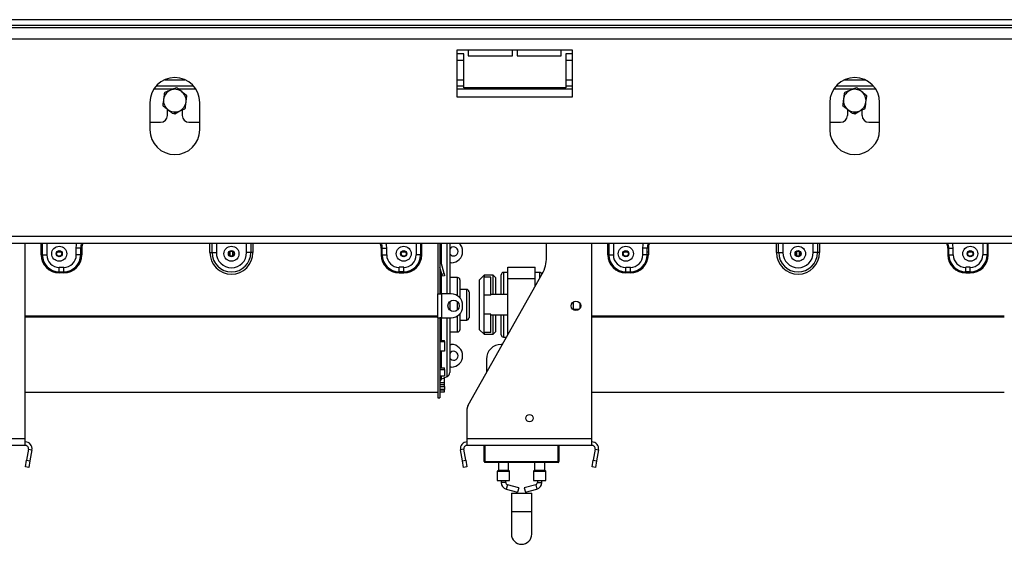
# Model space of a CAD drawing. Units: millimetres. Extents: x 6 to 259, y 3 to 205.
# Drawn here: x 56 to 85, y 103 to 118 of the extents above; entities that cross this region are included whole.
import ezdxf

# ---------------------------------------------------------------- set-up
doc = ezdxf.new("R2010")
doc.units = ezdxf.units.MM

msp = doc.modelspace()

# ---------------------------------------------------------------- linework, layer by layer
at = {"color": 7, "linetype": 'Continuous', "lineweight": 25}
for p, q in [((112.555, 118.416), (27.995, 118.416)), ((112.555, 118.249), (27.995, 118.249)), ((29.489, 118.182), (111.062, 118.182)), ((33.009, 117.856), (107.542, 117.856)), ((71.975, 117.516), (68.575, 117.516)), ((68.575, 117.516), (68.575, 116.149)), ((68.775, 117.416), (68.575, 117.416)), ((68.775, 116.416), (68.775, 117.416)), ((68.909, 117.516), (68.909, 117.349)), ((68.909, 117.349), (70.209, 117.349)), ((70.209, 117.349), (70.209, 117.516)), ((70.342, 117.516), (70.342, 117.349)), ((70.342, 117.349), (71.642, 117.349)), ((71.642, 117.349), (71.642, 117.516)), ((71.975, 117.416), (71.775, 117.416)), ((71.775, 117.416), (71.775, 116.416)), ((71.975, 116.149), (71.975, 117.516)), ((68.575, 117.222), (68.775, 117.222)), ((71.775, 117.222), (71.975, 117.222)), ((59.727, 116.469), (60.824, 116.469)), ((68.575, 116.469), (68.775, 116.469)), ((71.775, 116.469), (71.975, 116.469)), ((79.727, 116.469), (80.824, 116.469)), ((68.575, 116.149), (71.975, 116.149)), ((71.775, 116.416), (68.775, 116.416)), ((59.542, 115.982), (59.542, 115.182)), ((61.009, 115.182), (61.009, 115.982)), ((79.542, 115.982), (79.542, 115.182)), ((81.009, 115.182), (81.009, 115.982)), ((60.059, 115.602), (60.059, 115.782)), ((60.059, 115.776), (60.09, 115.758)), ((60.251, 115.665), (60.275, 115.651)), ((60.275, 115.651), (60.423, 115.736)), ((60.492, 115.765), (60.492, 115.602)), ((80.059, 115.782), (80.059, 115.602)), ((80.059, 115.776), (80.09, 115.758)), ((80.251, 115.665), (80.275, 115.651)), ((80.275, 115.651), (80.423, 115.736)), ((80.492, 115.602), (80.492, 115.765)), ((59.542, 115.402), (59.859, 115.402)), ((60.692, 115.402), (61.009, 115.402)), ((79.542, 115.402), (79.859, 115.402)), ((80.692, 115.402), (81.009, 115.402)), ((33.009, 112.049), (107.542, 112.049)), ((33.009, 111.849), (107.542, 111.849)), ((55.875, 106.102), (55.875, 111.849)), ((68.009, 111.849), (68.009, 110.352)), ((68.075, 111.849), (68.075, 110.352)), ((68.362, 111.849), (68.362, 110.352)), ((71.209, 111.432), (71.209, 111.849)), ((72.542, 106.102), (72.542, 111.849)), ((56.829, 111.595), (56.922, 111.595)), ((57.506, 111.702), (57.375, 111.702)), ((57.375, 111.502), (57.375, 111.702)), ((57.506, 111.502), (57.506, 111.702)), ((57.539, 111.702), (57.506, 111.702)), ((57.506, 111.595), (57.539, 111.595)), ((57.539, 111.702), (57.539, 111.502)), ((61.309, 111.569), (61.372, 111.569)), ((61.372, 111.569), (61.497, 111.569)), ((61.896, 111.595), (61.902, 111.595)), ((61.902, 111.467), (61.902, 111.604)), ((61.982, 111.467), (61.982, 111.604)), ((61.982, 111.595), (61.989, 111.595)), ((62.513, 111.569), (62.387, 111.569)), ((62.575, 111.569), (62.513, 111.569)), ((66.346, 111.702), (66.346, 111.502)), ((66.346, 111.702), (66.378, 111.702)), ((66.378, 111.702), (66.509, 111.702)), ((66.378, 111.502), (66.378, 111.702)), ((66.509, 111.502), (66.509, 111.702)), ((66.962, 111.595), (67.055, 111.595)), ((73.496, 111.595), (73.589, 111.595)), ((74.173, 111.702), (74.042, 111.702)), ((74.042, 111.502), (74.042, 111.702)), ((74.173, 111.502), (74.173, 111.702)), ((74.205, 111.702), (74.173, 111.702)), ((74.173, 111.595), (74.205, 111.595)), ((74.205, 111.702), (74.205, 111.502)), ((77.975, 111.569), (78.038, 111.569)), ((78.038, 111.569), (78.164, 111.569)), ((78.562, 111.595), (78.569, 111.595)), ((78.569, 111.467), (78.569, 111.604)), ((78.649, 111.467), (78.649, 111.604)), ((78.649, 111.595), (78.655, 111.595)), ((79.179, 111.569), (79.054, 111.569)), ((79.242, 111.569), (79.179, 111.569)), ((83.012, 111.702), (83.045, 111.702)), ((83.012, 111.702), (83.012, 111.502)), ((83.045, 111.502), (83.045, 111.702)), ((83.045, 111.702), (83.175, 111.702)), ((83.175, 111.502), (83.175, 111.702)), ((83.629, 111.595), (83.722, 111.595)), ((56.346, 111.502), (56.378, 111.502)), ((56.378, 111.502), (56.509, 111.502)), ((57.506, 111.502), (57.375, 111.502)), ((57.539, 111.502), (57.506, 111.502)), ((66.346, 111.502), (66.378, 111.502)), ((66.378, 111.502), (66.509, 111.502)), ((67.506, 111.502), (67.375, 111.502)), ((67.539, 111.502), (67.506, 111.502)), ((68.077, 111.388), (68.075, 111.388)), ((68.194, 110.953), (68.077, 111.388)), ((68.409, 111.269), (68.362, 111.269)), ((73.012, 111.502), (73.045, 111.502)), ((73.045, 111.502), (73.175, 111.502)), ((74.173, 111.502), (74.042, 111.502)), ((74.205, 111.502), (74.173, 111.502)), ((83.012, 111.502), (83.045, 111.502)), ((83.045, 111.502), (83.175, 111.502)), ((84.173, 111.502), (84.042, 111.502)), ((84.205, 111.502), (84.173, 111.502)), ((56.875, 111.136), (57.009, 111.136)), ((56.875, 111.005), (56.875, 111.136)), ((56.875, 111.005), (57.009, 111.005)), ((56.875, 110.972), (56.875, 111.005)), ((57.009, 110.972), (56.875, 110.972)), ((57.009, 111.005), (57.009, 111.136)), ((57.009, 110.972), (57.009, 111.005)), ((66.875, 111.005), (66.875, 111.136)), ((67.009, 111.136), (66.875, 111.136)), ((67.009, 111.005), (66.875, 111.005)), ((66.875, 110.972), (66.875, 111.005)), ((66.875, 110.972), (67.009, 110.972)), ((67.009, 111.005), (67.009, 111.136)), ((67.009, 110.972), (67.009, 111.005)), ((68.13, 110.936), (68.075, 111.138)), ((68.13, 110.936), (68.194, 110.953)), ((68.147, 110.871), (68.13, 110.936)), ((68.194, 110.953), (68.211, 110.889)), ((68.901, 107.081), (71.08, 110.94)), ((70.075, 110.986), (69.942, 110.986)), ((70.075, 110.802), (70.075, 111.136)), ((70.075, 111.136), (70.875, 111.136)), ((70.875, 110.802), (70.875, 111.136)), ((71.009, 110.986), (70.875, 110.986)), ((73.542, 111.005), (73.542, 111.136)), ((73.542, 111.136), (73.675, 111.136)), ((73.542, 111.005), (73.675, 111.005)), ((73.542, 110.972), (73.542, 111.005)), ((73.675, 110.972), (73.542, 110.972)), ((73.675, 111.005), (73.675, 111.136)), ((73.675, 110.972), (73.675, 111.005)), ((83.542, 111.005), (83.542, 111.136)), ((83.675, 111.136), (83.542, 111.136)), ((83.675, 111.005), (83.542, 111.005)), ((83.542, 110.972), (83.542, 111.005)), ((83.542, 110.972), (83.675, 110.972)), ((83.675, 111.005), (83.675, 111.136)), ((83.675, 110.972), (83.675, 111.005)), ((68.211, 110.889), (68.147, 110.871)), ((68.595, 110.836), (68.362, 110.836)), ((68.662, 110.769), (68.662, 110.236)), ((69.375, 110.902), (69.242, 110.769)), ((69.242, 109.302), (69.242, 110.769)), ((69.642, 110.902), (69.375, 110.902)), ((69.375, 110.902), (69.375, 110.848)), ((69.375, 110.317), (69.375, 110.848)), ((69.575, 110.848), (69.375, 110.848)), ((69.575, 110.317), (69.575, 110.848)), ((69.709, 110.836), (69.642, 110.902)), ((69.642, 110.336), (69.642, 110.902)), ((69.709, 110.836), (69.709, 110.336)), ((69.875, 110.336), (69.875, 110.919)), ((70.075, 110.802), (70.875, 110.802)), ((70.075, 109.161), (70.075, 110.802)), ((70.875, 110.578), (70.875, 110.802)), ((68.009, 109.652), (68.009, 110.352)), ((68.009, 110.352), (68.075, 110.352)), ((68.075, 110.352), (68.129, 110.352)), ((68.129, 109.652), (68.129, 110.352)), ((68.409, 110.352), (68.129, 110.352)), ((68.862, 110.486), (68.662, 110.486)), ((68.929, 110.419), (68.929, 110.036)), ((68.362, 110.124), (68.362, 110.036)), ((69.575, 110.317), (69.375, 110.317)), ((69.375, 109.754), (69.375, 110.317)), ((70.075, 110.336), (69.575, 110.336)), ((71.989, 110.112), (71.989, 109.892)), ((72.189, 110.084), (72.189, 109.92)), ((68.362, 110.036), (68.362, 109.88)), ((68.742, 109.986), (68.742, 110.019)), ((68.929, 110.036), (68.929, 109.652)), ((71.989, 109.902), (72.173, 109.902)), ((68.009, 109.702), (55.875, 109.702)), ((68.009, 109.674), (55.875, 109.674)), ((68.009, 109.652), (68.009, 107.302)), ((68.009, 109.652), (68.075, 109.652)), ((68.129, 109.652), (68.075, 109.652)), ((68.075, 109.652), (68.075, 107.302)), ((68.129, 109.652), (68.409, 109.652)), ((68.362, 109.652), (68.362, 108.045)), ((68.662, 109.769), (68.662, 109.302)), ((68.662, 109.586), (68.862, 109.586)), ((69.575, 109.754), (69.375, 109.754)), ((69.375, 109.223), (69.375, 109.754)), ((69.575, 109.223), (69.575, 109.754)), ((69.575, 109.736), (70.075, 109.736)), ((69.642, 109.169), (69.642, 109.736)), ((69.709, 109.736), (69.709, 109.236)), ((69.875, 109.152), (69.875, 109.736)), ((84.675, 109.702), (72.542, 109.702)), ((84.675, 109.674), (72.542, 109.674)), ((68.362, 109.236), (68.595, 109.236)), ((69.242, 109.302), (69.375, 109.169)), ((69.575, 109.223), (69.375, 109.223)), ((69.375, 109.223), (69.375, 109.169)), ((69.642, 109.169), (69.709, 109.236)), ((68.075, 108.986), (68.209, 108.986)), ((68.075, 108.954), (68.209, 108.954)), ((68.209, 108.954), (68.209, 108.986)), ((68.209, 108.954), (68.209, 108.674)), ((69.375, 109.169), (69.642, 109.169)), ((69.942, 109.086), (70.033, 109.086)), ((68.209, 108.674), (68.075, 108.674)), ((68.362, 108.869), (68.409, 108.869)), ((69.91, 108.869), (69.875, 108.869)), ((69.442, 108.436), (69.442, 108.039)), ((68.075, 108.179), (68.209, 108.179)), ((68.075, 108.128), (68.209, 108.128)), ((68.209, 108.128), (68.209, 108.179)), ((68.209, 108.128), (68.209, 107.932)), ((68.409, 108.202), (68.362, 108.202)), ((68.209, 107.932), (68.075, 107.932)), ((68.075, 107.746), (68.209, 107.746)), ((68.114, 107.844), (68.285, 107.924)), ((68.209, 107.885), (68.201, 107.885)), ((68.209, 107.746), (68.209, 107.885)), ((68.209, 107.695), (68.209, 107.746)), ((55.875, 107.469), (68.009, 107.469)), ((68.075, 107.695), (68.209, 107.695)), ((68.075, 107.632), (68.209, 107.632)), ((68.209, 107.54), (68.075, 107.54)), ((68.075, 107.537), (68.209, 107.537)), ((68.075, 107.471), (68.209, 107.471)), ((68.209, 107.632), (68.209, 107.695)), ((68.209, 107.632), (68.209, 107.54)), ((68.209, 107.537), (68.209, 107.54)), ((68.209, 107.471), (68.209, 107.537)), ((72.542, 107.469), (84.675, 107.469)), ((68.009, 107.302), (68.075, 107.302)), ((68.875, 106.102), (68.875, 106.983)), ((52.209, 106.102), (55.875, 106.102)), ((55.875, 105.902), (55.875, 106.102)), ((68.875, 106.102), (72.542, 106.102)), ((68.875, 105.902), (68.875, 106.102)), ((72.542, 105.902), (72.542, 106.102)), ((52.209, 105.902), (55.875, 105.902)), ((55.974, 105.785), (55.917, 105.462)), ((55.974, 105.785), (56.072, 105.768)), ((56.072, 105.768), (56.015, 105.444)), ((68.777, 105.785), (68.679, 105.768)), ((68.736, 105.444), (68.679, 105.768)), ((68.834, 105.462), (68.777, 105.785)), ((68.875, 105.902), (72.542, 105.902)), ((69.375, 105.422), (69.375, 105.902)), ((69.395, 105.902), (69.395, 105.422)), ((71.575, 105.902), (71.575, 105.422)), ((72.641, 105.785), (72.584, 105.462)), ((72.641, 105.785), (72.739, 105.768)), ((72.739, 105.768), (72.682, 105.444)), ((55.882, 105.265), (55.917, 105.462)), ((55.917, 105.462), (56.015, 105.444)), ((56.015, 105.444), (55.981, 105.247)), ((68.736, 105.444), (68.834, 105.462)), ((68.77, 105.247), (68.736, 105.444)), ((68.834, 105.462), (68.869, 105.265)), ((72.549, 105.265), (72.584, 105.462)), ((72.584, 105.462), (72.682, 105.444)), ((72.682, 105.444), (72.647, 105.247)), ((55.981, 105.247), (55.882, 105.265)), ((68.869, 105.265), (68.77, 105.247)), ((69.395, 105.422), (71.555, 105.422)), ((69.395, 105.422), (69.395, 105.402)), ((71.555, 105.402), (69.395, 105.402)), ((69.788, 105.165), (69.763, 105.139)), ((69.792, 105.402), (69.792, 105.174)), ((70.092, 105.174), (70.092, 105.402)), ((70.122, 105.139), (70.096, 105.165)), ((70.855, 105.165), (70.829, 105.139)), ((70.859, 105.402), (70.859, 105.174)), ((71.159, 105.174), (71.159, 105.402)), ((71.188, 105.139), (71.163, 105.165)), ((71.555, 105.422), (71.555, 105.402)), ((71.555, 105.422), (71.575, 105.422)), ((72.647, 105.247), (72.549, 105.265)), ((69.759, 105.13), (69.759, 104.869)), ((69.759, 104.869), (69.942, 104.869)), ((69.875, 104.869), (69.875, 104.809)), ((69.942, 104.869), (70.125, 104.869)), ((70.009, 104.809), (70.009, 104.869)), ((70.125, 104.869), (70.125, 105.13)), ((70.825, 105.13), (70.825, 104.869)), ((70.825, 104.869), (71.009, 104.869)), ((70.942, 104.869), (70.942, 104.809)), ((71.009, 104.869), (71.192, 104.869)), ((71.075, 104.809), (71.075, 104.869)), ((71.192, 104.869), (71.192, 105.13)), ((70.022, 104.617), (70.36, 104.523)), ((70.395, 104.652), (70.058, 104.745)), ((70.395, 104.652), (70.36, 104.523)), ((70.893, 104.745), (70.555, 104.652)), ((70.555, 104.652), (70.591, 104.523)), ((70.591, 104.523), (70.929, 104.617)), ((70.175, 104.492), (70.175, 103.959)), ((70.175, 104.492), (70.775, 104.492)), ((70.775, 103.959), (70.775, 104.492)), ((70.175, 103.959), (70.175, 103.292)), ((70.775, 103.292), (70.775, 103.959))]:
    msp.add_line(p, q, dxfattribs=at)
at = {"color": 8, "linetype": 'Continuous', "lineweight": 25}
for p, q in [((59.977, 116.652), (60.574, 116.652)), ((68.575, 116.652), (68.775, 116.652)), ((71.775, 116.652), (71.975, 116.652)), ((79.977, 116.652), (80.574, 116.652)), ((59.663, 116.386), (60.249, 116.386)), ((60.367, 116.386), (60.888, 116.386)), ((68.575, 116.386), (71.975, 116.386)), ((79.663, 116.386), (80.249, 116.386)), ((80.367, 116.386), (80.888, 116.386)), ((56.346, 111.502), (56.346, 111.849)), ((56.378, 111.849), (56.378, 111.502)), ((56.509, 111.849), (56.509, 111.502)), ((61.309, 111.569), (61.309, 111.849)), ((61.372, 111.569), (61.372, 111.849)), ((61.497, 111.849), (61.497, 111.569)), ((61.924, 111.849), (61.96, 111.849)), ((62.387, 111.569), (62.387, 111.849)), ((62.513, 111.849), (62.513, 111.569)), ((62.575, 111.849), (62.575, 111.569)), ((67.375, 111.849), (67.375, 111.502)), ((67.506, 111.849), (67.506, 111.502)), ((67.539, 111.502), (67.539, 111.849)), ((68.114, 111.849), (68.114, 111.251)), ((68.285, 110.352), (68.285, 111.849)), ((73.012, 111.502), (73.012, 111.849)), ((73.045, 111.849), (73.045, 111.502)), ((73.175, 111.849), (73.175, 111.502)), ((77.975, 111.569), (77.975, 111.849)), ((78.038, 111.569), (78.038, 111.849)), ((78.164, 111.849), (78.164, 111.569)), ((78.591, 111.849), (78.627, 111.849)), ((79.054, 111.569), (79.054, 111.849)), ((79.179, 111.849), (79.179, 111.569)), ((79.242, 111.849), (79.242, 111.569)), ((84.042, 111.849), (84.042, 111.502)), ((84.173, 111.849), (84.173, 111.502)), ((84.205, 111.502), (84.205, 111.849)), ((68.114, 110.994), (68.114, 110.352)), ((69.942, 110.986), (69.942, 110.336)), ((71.009, 110.815), (71.009, 110.986)), ((68.595, 110.295), (68.595, 110.836)), ((68.862, 110.036), (68.862, 110.486)), ((68.595, 110.036), (68.595, 110.118)), ((68.595, 109.887), (68.595, 110.036)), ((68.862, 109.586), (68.862, 110.036)), ((68.114, 109.652), (68.114, 108.986)), ((68.285, 107.924), (68.285, 109.652)), ((68.595, 109.236), (68.595, 109.709)), ((69.942, 109.736), (69.942, 109.086)), ((68.114, 108.674), (68.114, 108.179)), ((68.114, 107.932), (68.114, 107.844)), ((71.555, 105.422), (71.555, 105.902)), ((69.763, 105.139), (69.942, 105.139)), ((70.096, 105.165), (69.788, 105.165)), ((69.792, 105.174), (69.942, 105.174)), ((69.942, 105.174), (70.092, 105.174)), ((69.942, 105.139), (70.122, 105.139)), ((70.829, 105.139), (71.009, 105.139)), ((71.163, 105.165), (70.855, 105.165)), ((70.859, 105.174), (71.009, 105.174)), ((71.009, 105.174), (71.159, 105.174)), ((71.009, 105.139), (71.188, 105.139)), ((70.125, 105.13), (69.759, 105.13)), ((71.192, 105.13), (70.825, 105.13)), ((70.009, 104.809), (69.875, 104.809)), ((70.058, 104.745), (70.022, 104.617)), ((70.893, 104.745), (70.929, 104.617)), ((70.942, 104.809), (71.075, 104.809)), ((70.175, 103.959), (70.775, 103.959))]:
    msp.add_line(p, q, dxfattribs=at)
at = {"color": 8, "linetype": 'Continuous', "lineweight": 25, "flags": 128}
for points in [[(57.375, 111.702), (57.385, 111.8), (57.397, 111.849)], [(66.509, 111.702), (66.499, 111.8), (66.487, 111.849)], [(74.042, 111.702), (74.052, 111.8), (74.064, 111.849)], [(83.175, 111.702), (83.166, 111.8), (83.153, 111.849)]]:
    msp.add_lwpolyline(points, dxfattribs=at)
at = {"color": 7, "linetype": 'Continuous', "lineweight": 25}
for centre, radius in [((56.875, 111.536), 0.221), ((56.875, 111.536), 0.0902), ((56.875, 111.536), 0.079), ((56.875, 111.536), 0.0757), ((61.942, 111.536), 0.221), ((61.942, 111.536), 0.0902), ((61.942, 111.536), 0.079), ((61.942, 111.536), 0.0757), ((67.009, 111.536), 0.221), ((67.009, 111.536), 0.0902), ((67.009, 111.536), 0.079), ((67.009, 111.536), 0.0757), ((73.542, 111.536), 0.221), ((73.542, 111.536), 0.0902), ((73.542, 111.536), 0.079), ((73.542, 111.536), 0.0757), ((78.609, 111.536), 0.221), ((78.609, 111.536), 0.0902), ((78.609, 111.536), 0.079), ((78.609, 111.536), 0.0757), ((83.675, 111.536), 0.221), ((83.675, 111.536), 0.0902), ((83.675, 111.536), 0.079), ((83.675, 111.536), 0.0757), ((68.475, 110.002), 0.167), ((72.075, 110.002), 0.14), ((70.709, 106.702), 0.107)]:
    msp.add_circle(centre, radius, dxfattribs=at)
for centre, radius, start, end in [((60.275, 115.982), 0.733, 0, 180), ((80.275, 115.982), 0.733, 0, 180), ((60.275, 116.036), 0.333, 112.5227, 172.5227), ((60.275, 116.036), 0.333, 52.5227, 112.5227), ((60.275, 116.036), 0.333, 352.5227, 52.5227), ((80.275, 116.036), 0.333, 112.5227, 172.5227), ((80.275, 116.036), 0.333, 52.5227, 112.5227), ((80.275, 116.036), 0.333, 352.5227, 52.5227), ((60.275, 116.036), 0.333, 172.5227, 232.5227), ((60.275, 116.036), 0.333, 292.5227, 352.5227), ((80.275, 116.036), 0.333, 172.5227, 232.5227), ((80.275, 116.036), 0.333, 292.5227, 352.5227), ((59.859, 115.602), 0.2, 270, 0), ((60.275, 116.036), 0.333, 232.5227, 292.5227), ((60.692, 115.602), 0.2, 180, 270), ((79.859, 115.602), 0.2, 270, 0), ((80.275, 116.036), 0.333, 232.5227, 292.5227), ((80.692, 115.602), 0.2, 180, 270), ((60.275, 115.182), 0.733, 180, 0), ((80.275, 115.182), 0.733, 180, 0), ((68.409, 111.602), 0.333, 0, 47.7314), ((61.942, 111.569), 0.633, 180, 0), ((61.942, 111.569), 0.57, 180, 0), ((61.942, 111.569), 0.445, 180, 0), ((68.475, 111.602), 0.133, 0, 148.2117), ((68.475, 111.602), 0.133, 211.7883, 0), ((68.409, 111.602), 0.333, 270, 0), ((78.609, 111.569), 0.633, 180, 0), ((78.609, 111.569), 0.57, 180, 0), ((78.609, 111.569), 0.445, 180, 0), ((56.875, 111.502), 0.53, 180, 270), ((56.875, 111.502), 0.497, 180, 270), ((56.875, 111.502), 0.367, 180, 270), ((57.009, 111.502), 0.367, 270, 0), ((57.009, 111.502), 0.497, 270, 0), ((57.009, 111.502), 0.53, 270, 0), ((66.875, 111.502), 0.53, 180, 270), ((66.875, 111.502), 0.497, 180, 270), ((66.875, 111.502), 0.367, 180, 270), ((67.009, 111.502), 0.497, 270, 0), ((67.009, 111.502), 0.367, 270, 0), ((67.009, 111.502), 0.53, 270, 0), ((68.129, 111.402), 0.0533, 180, 195), ((70.209, 111.432), 1, 330.5546, 0), ((73.542, 111.502), 0.53, 180, 270), ((73.542, 111.502), 0.497, 180, 270), ((73.542, 111.502), 0.367, 180, 270), ((73.675, 111.502), 0.367, 270, 0), ((73.675, 111.502), 0.497, 270, 0), ((73.675, 111.502), 0.53, 270, 0), ((83.542, 111.502), 0.53, 180, 270), ((83.542, 111.502), 0.497, 180, 270), ((83.542, 111.502), 0.367, 180, 270), ((83.675, 111.502), 0.497, 270, 0), ((83.675, 111.502), 0.367, 270, 0), ((83.675, 111.502), 0.53, 270, 0), ((69.942, 110.919), 0.0667, 90, 180), ((71.009, 110.919), 0.0667, 10.2909, 90), ((68.595, 110.769), 0.0667, 0, 90), ((68.409, 110.019), 0.333, 0, 90), ((68.862, 110.419), 0.0667, 0, 90), ((68.409, 109.986), 0.333, 270, 0), ((68.862, 109.652), 0.0667, 270, 360), ((68.595, 109.302), 0.0667, 270, 360), ((69.942, 109.152), 0.0667, 180, 270), ((68.475, 108.536), 0.133, 0, 148.2117), ((68.409, 108.536), 0.333, 0, 90), ((69.875, 108.436), 0.433, 90, 180), ((68.475, 108.536), 0.133, 211.7883, 0), ((68.409, 108.536), 0.333, 270, 0), ((68.229, 108.045), 0.133, 294.9439, 0), ((68.142, 107.784), 0.0667, 114.9439, 180), ((69.075, 106.983), 0.2, 150.5546, 180), ((55.875, 105.802), 0.2, 350, 90), ((55.875, 105.802), 0.1, 350, 90), ((68.875, 105.802), 0.2, 90, 190), ((68.875, 105.802), 0.1, 90, 190), ((72.542, 105.802), 0.2, 350, 90), ((72.542, 105.802), 0.1, 350, 90), ((69.395, 105.422), 0.02, 180, 270), ((69.772, 105.13), 0.0133, 135, 180), ((69.779, 105.174), 0.0133, 315, 0), ((70.105, 105.174), 0.0133, 180, 225), ((70.112, 105.13), 0.0133, 0, 45), ((70.839, 105.13), 0.0133, 135, 180), ((70.845, 105.174), 0.0133, 315, 0), ((71.172, 105.174), 0.0133, 180, 225), ((71.179, 105.13), 0.0133, 0, 45), ((71.555, 105.422), 0.02, 270, 0), ((70.075, 104.809), 0.2, 180, 254.532), ((70.075, 104.809), 0.0667, 180, 254.532), ((70.875, 104.809), 0.0667, 285.468, 0), ((70.875, 104.809), 0.2, 285.468, 0), ((70.475, 103.292), 0.3, 180, 0)]:
    msp.add_arc(centre, radius, start, end, dxfattribs=at)
at = {"color": 8, "linetype": 'Continuous', "lineweight": 25}
for centre, radius, start, end in [((57.875, 111.702), 0.369, 156.6041, 180), ((57.875, 111.702), 0.337, 154.1765, 180), ((66.009, 111.702), 0.337, 0, 25.8235), ((66.009, 111.702), 0.369, 0, 23.3959), ((74.542, 111.702), 0.369, 156.6041, 180), ((74.542, 111.702), 0.337, 154.1765, 180), ((82.675, 111.702), 0.337, 0, 25.8235), ((82.675, 111.702), 0.369, 0, 23.3959)]:
    msp.add_arc(centre, radius, start, end, dxfattribs=at)
at = {"color": 7, "linetype": 'Continuous', "lineweight": 25}
for points, knots in [([(59.97, 116.27), (59.967, 116.25), (59.959, 116.188), (59.951, 116.123), (59.945, 116.079)], [0, 0, 0, 0, 0.326681, 1, 1, 1, 1]), ([(60.148, 116.343), (60.098, 116.323), (60.037, 116.297), (59.98, 116.274), (59.97, 116.27)], [0, 0, 0, 0, 0.8244996, 1, 1, 1, 1]), ([(60.326, 116.417), (60.307, 116.41), (60.25, 116.386), (60.189, 116.361), (60.148, 116.343)], [0, 0, 0, 0, 0.3134374, 1, 1, 1, 1]), ([(60.478, 116.3), (60.458, 116.315), (60.407, 116.355), (60.356, 116.394), (60.326, 116.417)], [0, 0, 0, 0, 0.387152, 1, 1, 1, 1]), ([(60.631, 116.183), (60.615, 116.195), (60.565, 116.233), (60.513, 116.273), (60.478, 116.3)], [0, 0, 0, 0, 0.326681, 1, 1, 1, 1]), ([(60.606, 115.992), (60.609, 116.017), (60.618, 116.081), (60.626, 116.144), (60.631, 116.183)], [0, 0, 0, 0, 0.387152, 1, 1, 1, 1]), ([(79.97, 116.27), (79.967, 116.25), (79.959, 116.188), (79.951, 116.123), (79.945, 116.079)], [0, 0, 0, 0, 0.326681, 1, 1, 1, 1]), ([(80.148, 116.343), (80.098, 116.323), (80.037, 116.297), (79.98, 116.274), (79.97, 116.27)], [0, 0, 0, 0, 0.8244996, 1, 1, 1, 1]), ([(80.326, 116.417), (80.307, 116.41), (80.25, 116.386), (80.189, 116.361), (80.148, 116.343)], [0, 0, 0, 0, 0.3134374, 1, 1, 1, 1]), ([(80.478, 116.3), (80.458, 116.315), (80.407, 116.355), (80.356, 116.394), (80.326, 116.417)], [0, 0, 0, 0, 0.387152, 1, 1, 1, 1]), ([(80.631, 116.183), (80.615, 116.195), (80.565, 116.233), (80.513, 116.273), (80.478, 116.3)], [0, 0, 0, 0, 0.326681, 1, 1, 1, 1]), ([(80.606, 115.992), (80.609, 116.017), (80.618, 116.081), (80.626, 116.144), (80.631, 116.183)], [0, 0, 0, 0, 0.387152, 1, 1, 1, 1]), ([(59.945, 116.079), (59.942, 116.054), (59.933, 115.99), (59.925, 115.927), (59.92, 115.888)], [0, 0, 0, 0, 0.387152, 1, 1, 1, 1]), ([(59.92, 115.888), (59.936, 115.876), (59.986, 115.838), (60.038, 115.798), (60.073, 115.771)], [0, 0, 0, 0, 0.326681, 1, 1, 1, 1]), ([(60.581, 115.801), (60.584, 115.822), (60.592, 115.884), (60.6, 115.949), (60.606, 115.992)], [0, 0, 0, 0, 0.326681, 1, 1, 1, 1]), ([(79.945, 116.079), (79.942, 116.054), (79.933, 115.99), (79.925, 115.927), (79.92, 115.888)], [0, 0, 0, 0, 0.387152, 1, 1, 1, 1]), ([(79.92, 115.888), (79.936, 115.876), (79.986, 115.838), (80.038, 115.798), (80.073, 115.771)], [0, 0, 0, 0, 0.326681, 1, 1, 1, 1]), ([(80.581, 115.801), (80.584, 115.822), (80.592, 115.884), (80.6, 115.949), (80.606, 115.992)], [0, 0, 0, 0, 0.326681, 1, 1, 1, 1]), ([(60.073, 115.771), (60.093, 115.756), (60.144, 115.716), (60.194, 115.678), (60.225, 115.654)], [0, 0, 0, 0, 0.387152, 1, 1, 1, 1]), ([(60.225, 115.654), (60.243, 115.661), (60.301, 115.685), (60.362, 115.71), (60.403, 115.728)], [0, 0, 0, 0, 0.313437, 1, 1, 1, 1]), ([(60.403, 115.728), (60.453, 115.748), (60.514, 115.774), (60.571, 115.797), (60.581, 115.801)], [0, 0, 0, 0, 0.8245, 1, 1, 1, 1]), ([(80.073, 115.771), (80.093, 115.756), (80.144, 115.716), (80.194, 115.678), (80.225, 115.654)], [0, 0, 0, 0, 0.387152, 1, 1, 1, 1]), ([(80.225, 115.654), (80.243, 115.661), (80.301, 115.685), (80.362, 115.71), (80.403, 115.728)], [0, 0, 0, 0, 0.313437, 1, 1, 1, 1]), ([(80.403, 115.728), (80.453, 115.748), (80.514, 115.774), (80.571, 115.797), (80.581, 115.801)], [0, 0, 0, 0, 0.8245, 1, 1, 1, 1])]:
    msp.add_open_spline(points, degree=3, knots=knots, dxfattribs=at)

doc.saveas('drawing.dxf')
